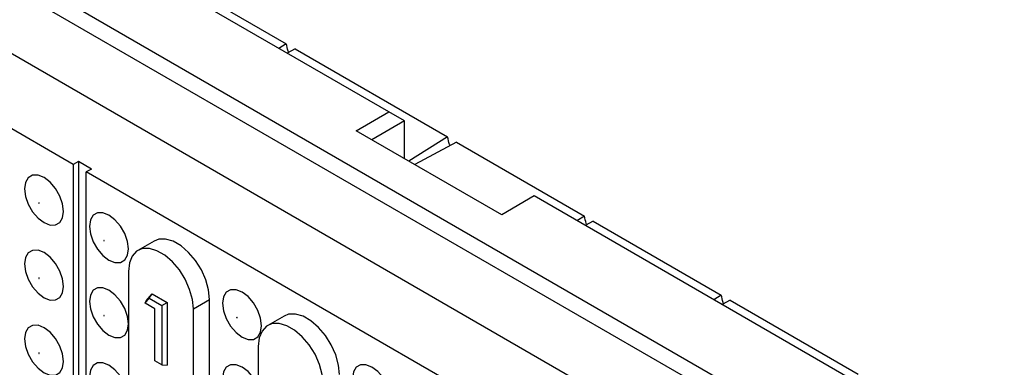
# Model space of a CAD drawing. Units: inches. Extents: x 0.5 to 8.5, y 0.5 to 10.5.
# Drawn here: x 7.1 to 7.3, y 9.6 to 9.7 of the extents above; entities that cross this region are included whole.
import ezdxf

# ---------------------------------------------------------------- set-up
doc = ezdxf.new("R2010")
doc.units = ezdxf.units.IN
doc.header["$MEASUREMENT"] = 0

msp = doc.modelspace()

# ---------------------------------------------------------------- linework, layer by layer
at = {"color": 7, "linetype": 'Continuous', "lineweight": 25}
for p, q in [((6.87227, 9.8244), (7.35629, 9.54498)), ((7.35417, 9.54131), (6.87015, 9.82072)), ((7.35417, 9.52334), (6.87015, 9.80276)), ((7.09272, 9.65387), (6.83816, 9.80082)), ((7.17863, 9.66816), (7.08564, 9.72184)), ((7.10921, 9.71068), (7.15073, 9.68671)), ((7.15073, 9.68671), (7.1487, 9.68544)), ((7.15314, 9.68532), (7.15094, 9.68414)), ((7.15314, 9.68532), (7.19466, 9.66135)), ((7.16979, 9.66305), (7.17863, 9.66816)), ((7.18287, 9.66571), (7.17863, 9.66816)), ((7.18287, 9.66571), (7.17403, 9.6606)), ((7.18287, 9.6555), (7.18287, 9.66571)), ((7.20939, 9.64019), (7.16979, 9.66305)), ((7.19466, 9.66135), (7.18412, 9.65478)), ((7.19707, 9.65996), (7.18569, 9.65387)), ((7.19707, 9.65996), (7.23191, 9.63984)), ((7.09413, 9.65468), (7.09272, 9.65387)), ((7.09767, 9.65264), (7.09413, 9.65468)), ((7.09413, 9.65468), (7.09413, 8.67483)), ((7.09272, 9.65387), (7.09272, 8.67402)), ((7.09767, 9.65264), (7.09625, 9.65183)), ((7.35081, 9.50487), (7.09625, 9.65183)), ((7.09625, 8.67198), (7.09625, 9.65183)), ((7.21823, 9.6453), (7.20939, 9.64019)), ((7.61173, 9.41813), (7.21823, 9.6453)), ((7.23191, 9.63984), (7.22987, 9.63857)), ((7.23432, 9.63846), (7.23212, 9.63728)), ((7.23432, 9.63846), (7.26916, 9.61834)), ((7.11475, 9.63305), (7.11033, 9.6305)), ((7.10774, 9.62478), (7.10774, 9.5962)), ((7.11226, 9.61617), (7.11334, 9.61749)), ((7.11226, 9.61617), (7.11261, 9.61675)), ((7.11261, 9.61675), (7.11419, 9.61867)), ((7.11334, 9.61749), (7.11419, 9.61867)), ((7.11334, 9.61749), (7.11683, 9.61548)), ((7.11419, 9.61867), (7.11828, 9.61631)), ((7.12542, 9.61457), (7.12984, 9.61713)), ((7.12984, 8.65259), (7.12984, 9.61713)), ((7.26916, 9.61834), (7.26712, 9.61707)), ((7.27157, 9.61695), (7.26937, 9.61578)), ((7.27157, 9.61695), (7.30641, 9.59684)), ((7.11496, 9.61462), (7.11226, 9.61617)), ((7.11496, 9.60044), (7.11496, 9.61462)), ((7.11683, 9.61548), (7.11828, 9.61631)), ((7.11683, 9.61548), (7.11683, 9.59936)), ((7.11828, 9.61631), (7.11828, 9.5993)), ((7.12542, 9.58395), (7.12542, 9.61457)), ((7.15011, 9.61264), (7.14569, 9.61009)), ((7.1431, 9.60437), (7.1431, 9.57579)), ((7.11683, 9.59936), (7.11496, 9.60044)), ((7.11683, 9.59936), (7.11828, 9.5993))]:
    msp.add_line(p, q, dxfattribs=at)
at = {"color": 7, "linetype": 'Continuous', "lineweight": 25, "flags": 128}
for points in [[(7.07946, 9.64723), (7.07972, 9.64519), (7.08047, 9.64305), (7.08164, 9.64101), (7.08312, 9.63929), (7.08476, 9.63805), (7.0864, 9.6374), (7.08788, 9.63742), (7.08905, 9.63809), (7.0898, 9.63937), (7.09006, 9.64111), (7.0898, 9.64315), (7.08905, 9.64529), (7.08788, 9.64732), (7.0864, 9.64905), (7.08476, 9.65029), (7.08312, 9.65094), (7.08164, 9.65092), (7.08047, 9.65025), (7.07972, 9.64897), (7.07946, 9.64723)], [(7.08342, 9.64334), (7.08342, 9.64336), (7.0834, 9.64339), (7.08339, 9.64341), (7.08337, 9.64342), (7.08335, 9.64343), (7.08333, 9.64343), (7.08332, 9.64342), (7.08332, 9.6434), (7.08332, 9.64337), (7.08333, 9.64335), (7.08335, 9.64332), (7.08337, 9.64331), (7.08339, 9.6433), (7.0834, 9.6433), (7.08342, 9.64332), (7.08342, 9.64334)], [(7.09713, 9.63703), (7.09739, 9.63498), (7.09815, 9.63284), (7.09932, 9.63081), (7.1008, 9.62909), (7.10244, 9.62784), (7.10408, 9.62719), (7.10556, 9.62721), (7.10673, 9.62789), (7.10748, 9.62916), (7.10774, 9.6309), (7.10748, 9.63294), (7.10673, 9.63509), (7.10556, 9.63712), (7.10408, 9.63884), (7.10244, 9.64009), (7.1008, 9.64073), (7.09932, 9.64072), (7.09815, 9.64004), (7.09739, 9.63877), (7.09713, 9.63703)], [(7.1011, 9.63313), (7.10109, 9.63316), (7.10108, 9.63318), (7.10107, 9.6332), (7.10105, 9.63322), (7.10103, 9.63323), (7.10101, 9.63322), (7.101, 9.63321), (7.101, 9.63319), (7.101, 9.63317), (7.10101, 9.63314), (7.10103, 9.63312), (7.10105, 9.6331), (7.10107, 9.6331), (7.10108, 9.6331), (7.10109, 9.63311), (7.1011, 9.63313)], [(7.12984, 9.61713), (7.12958, 9.61972), (7.12883, 9.62245), (7.12762, 9.62518), (7.12602, 9.62773), (7.12413, 9.62996), (7.12207, 9.63175), (7.11993, 9.63298), (7.11787, 9.63358), (7.11598, 9.63353), (7.11475, 9.63305)], [(7.07946, 9.62682), (7.07972, 9.62478), (7.08047, 9.62263), (7.08164, 9.6206), (7.08312, 9.61888), (7.08476, 9.61763), (7.0864, 9.61699), (7.08788, 9.617), (7.08905, 9.61768), (7.0898, 9.61895), (7.09006, 9.62069), (7.0898, 9.62274), (7.08905, 9.62488), (7.08788, 9.62691), (7.0864, 9.62863), (7.08476, 9.62988), (7.08312, 9.63053), (7.08164, 9.63051), (7.08047, 9.62983), (7.07972, 9.62856), (7.07946, 9.62682)], [(7.12542, 9.61457), (7.12516, 9.61717), (7.12441, 9.6199), (7.1232, 9.62263), (7.1216, 9.62518), (7.11971, 9.62741), (7.11765, 9.62919), (7.11551, 9.63042), (7.11345, 9.63103), (7.11156, 9.63098), (7.10996, 9.63026), (7.10875, 9.62894), (7.108, 9.62707), (7.10774, 9.62478)], [(7.08342, 9.62292), (7.08342, 9.62295), (7.0834, 9.62297), (7.08339, 9.623), (7.08337, 9.62301), (7.08335, 9.62302), (7.08333, 9.62301), (7.08332, 9.623), (7.08332, 9.62298), (7.08332, 9.62296), (7.08333, 9.62293), (7.08335, 9.62291), (7.08337, 9.62289), (7.08339, 9.62289), (7.0834, 9.62289), (7.08342, 9.6229), (7.08342, 9.62292)], [(7.09713, 9.61661), (7.09739, 9.61457), (7.09815, 9.61243), (7.09932, 9.6104), (7.1008, 9.60867), (7.10244, 9.60743), (7.10408, 9.60678), (7.10556, 9.6068), (7.10673, 9.60747), (7.10748, 9.60875), (7.10774, 9.61049), (7.10748, 9.61253), (7.10673, 9.61467), (7.10556, 9.61671), (7.10408, 9.61843), (7.10244, 9.61967), (7.1008, 9.62032), (7.09932, 9.6203), (7.09815, 9.61963), (7.09739, 9.61835), (7.09713, 9.61661)], [(7.13337, 9.61611), (7.13363, 9.61406), (7.13439, 9.61192), (7.13556, 9.60989), (7.13704, 9.60817), (7.13868, 9.60692), (7.14032, 9.60627), (7.14179, 9.60629), (7.14297, 9.60697), (7.14372, 9.60824), (7.14398, 9.60998), (7.14372, 9.61202), (7.14297, 9.61417), (7.14179, 9.6162), (7.14032, 9.61792), (7.13868, 9.61917), (7.13704, 9.61981), (7.13556, 9.6198), (7.13439, 9.61912), (7.13363, 9.61785), (7.13337, 9.61611)], [(7.1011, 9.61272), (7.10109, 9.61274), (7.10108, 9.61277), (7.10107, 9.61279), (7.10105, 9.61281), (7.10103, 9.61281), (7.10101, 9.61281), (7.101, 9.6128), (7.101, 9.61278), (7.101, 9.61275), (7.10101, 9.61273), (7.10103, 9.6127), (7.10105, 9.61269), (7.10107, 9.61268), (7.10108, 9.61269), (7.10109, 9.6127), (7.1011, 9.61272)], [(7.13734, 9.61221), (7.13733, 9.61224), (7.13732, 9.61226), (7.1373, 9.61228), (7.13729, 9.6123), (7.13727, 9.61231), (7.13725, 9.6123), (7.13724, 9.61229), (7.13723, 9.61227), (7.13724, 9.61224), (7.13725, 9.61222), (7.13727, 9.6122), (7.13729, 9.61218), (7.1373, 9.61217), (7.13732, 9.61218), (7.13733, 9.61219), (7.13734, 9.61221)], [(7.16519, 9.59672), (7.16494, 9.59931), (7.16418, 9.60204), (7.16297, 9.60477), (7.16138, 9.60732), (7.15949, 9.60955), (7.15742, 9.61134), (7.15529, 9.61257), (7.15322, 9.61317), (7.15133, 9.61312), (7.15011, 9.61264)], [(7.07946, 9.6064), (7.07972, 9.60436), (7.08047, 9.60222), (7.08164, 9.60019), (7.08312, 9.59846), (7.08476, 9.59722), (7.0864, 9.59657), (7.08788, 9.59659), (7.08905, 9.59727), (7.0898, 9.59854), (7.09006, 9.60028), (7.0898, 9.60232), (7.08905, 9.60447), (7.08788, 9.6065), (7.0864, 9.60822), (7.08476, 9.60947), (7.08312, 9.61011), (7.08164, 9.6101), (7.08047, 9.60942), (7.07972, 9.60815), (7.07946, 9.6064)], [(7.16077, 9.59416), (7.16052, 9.59676), (7.15976, 9.59949), (7.15855, 9.60222), (7.15696, 9.60477), (7.15507, 9.607), (7.153, 9.60878), (7.15087, 9.61001), (7.1488, 9.61062), (7.14691, 9.61057), (7.14532, 9.60985), (7.14411, 9.60853), (7.14335, 9.60666), (7.1431, 9.60437)], [(7.08342, 9.60251), (7.08342, 9.60253), (7.0834, 9.60256), (7.08339, 9.60258), (7.08337, 9.6026), (7.08335, 9.6026), (7.08333, 9.6026), (7.08332, 9.60259), (7.08332, 9.60257), (7.08332, 9.60254), (7.08333, 9.60252), (7.08335, 9.6025), (7.08337, 9.60248), (7.08339, 9.60247), (7.0834, 9.60248), (7.08342, 9.60249), (7.08342, 9.60251)], [(7.10707, 9.59345), (7.10673, 9.59426), (7.10556, 9.59629), (7.10408, 9.59802), (7.10244, 9.59926), (7.1008, 9.59991), (7.09932, 9.59989), (7.09815, 9.59921), (7.09739, 9.59794), (7.09713, 9.5962)], [(7.1431, 9.59346), (7.14297, 9.59375), (7.14179, 9.59579), (7.14032, 9.59751), (7.13868, 9.59875), (7.13704, 9.5994), (7.13556, 9.59938), (7.13439, 9.59871), (7.13363, 9.59743), (7.13337, 9.59569)], [(7.16873, 9.5957), (7.16899, 9.59365), (7.16974, 9.59151), (7.17092, 9.58948), (7.17239, 9.58776), (7.17403, 9.58651), (7.17567, 9.58586), (7.17715, 9.58588), (7.17832, 9.58656), (7.17908, 9.58783), (7.17934, 9.58957), (7.17908, 9.59161), (7.17832, 9.59376), (7.17715, 9.59579), (7.17567, 9.59751), (7.17403, 9.59876), (7.17239, 9.5994), (7.17092, 9.59939), (7.16974, 9.59871), (7.16899, 9.59744), (7.16873, 9.5957)]]:
    msp.add_lwpolyline(points, dxfattribs=at)
at = {"color": 7, "linetype": 'Continuous', "lineweight": 25}
for points in [[(7.15135, 9.68436), (7.15131, 9.68448), (7.15105, 9.68527), (7.15088, 9.68604), (7.15073, 9.68671)], [(7.19528, 9.659), (7.19524, 9.65912), (7.19498, 9.65991), (7.19481, 9.66068), (7.19466, 9.66135)], [(7.23253, 9.6375), (7.23249, 9.63761), (7.23223, 9.6384), (7.23206, 9.63918), (7.23191, 9.63984)], [(7.26978, 9.61599), (7.26974, 9.61611), (7.26948, 9.6169), (7.26931, 9.61768), (7.26916, 9.61834)]]:
    msp.add_open_spline(points, degree=3, knots=[0, 0, 0, 0, 0.147884, 1, 1, 1, 1], dxfattribs=at)

doc.saveas('drawing.dxf')
